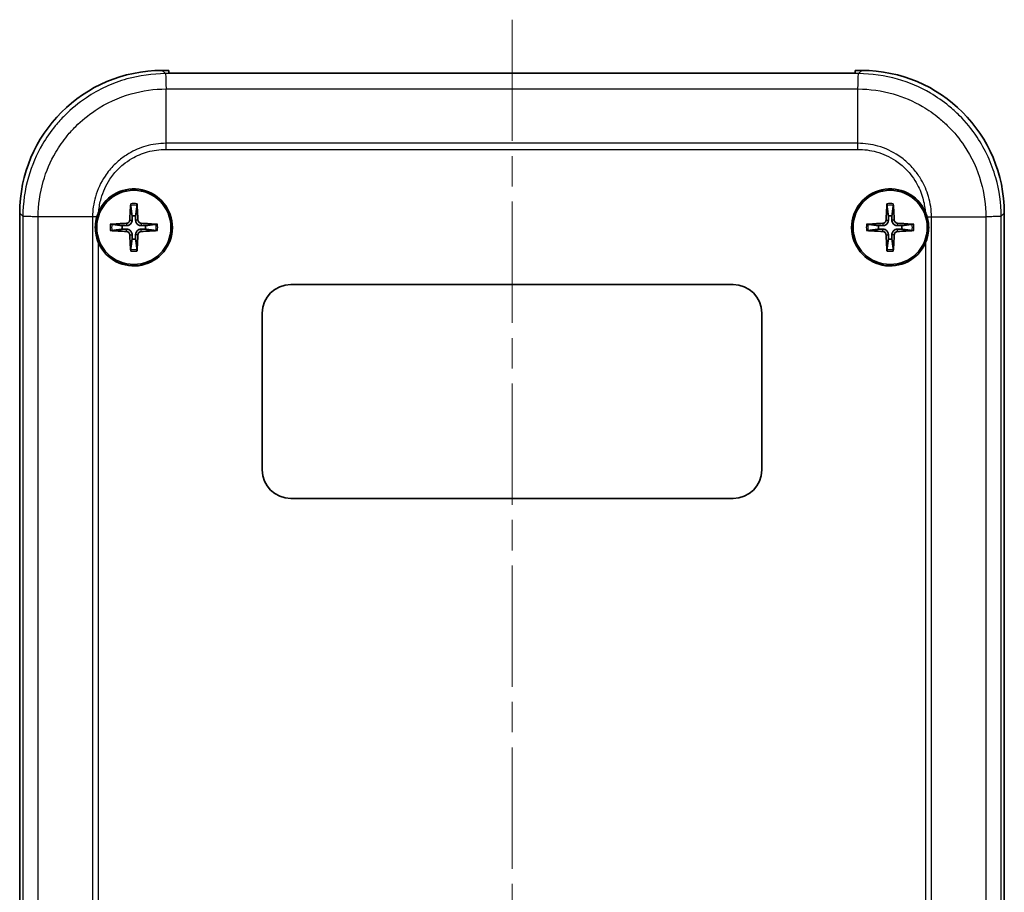
# Model space of a CAD drawing. Units: millimetres. Extents: x 0 to 2602, y 0 to 422.
# Drawn here: x 1045 to 1114, y 253 to 314 of the extents above; entities that cross this region are included whole.
import ezdxf

# ---------------------------------------------------------------- set-up
doc = ezdxf.new("R2010")
doc.units = ezdxf.units.MM
doc.header["$LTSCALE"] = 1.5
doc.linetypes.add('CHAIN', pattern=[0.3543, 0.2362, -0.0295, 0.0591, -0.0295])
doc.layers.add('Centerline (ISO)', color=7, linetype='Continuous', lineweight=18, true_color=0x80ffff)
doc.layers.add('Visible (ISO)', color=7, linetype='Continuous', lineweight=35)
doc.layers.add('Visible Narrow (ISO)', color=7, linetype='Continuous', lineweight=25)

msp = doc.modelspace()

# ---------------------------------------------------------------- linework, layer by layer
at = {"layer": 'Centerline (ISO)', "linetype": 'CHAIN', "ltscale": 23.990969}
msp.add_line((1079.4619, 314.203), (1079.4619, 191.8951), dxfattribs=at)
at = {"layer": 'Visible (ISO)'}
for p, q in [((1054.9558, 310.6451), (1055.4119, 310.6451)), ((1055.4119, 310.453), (1055.4119, 310.6451)), ((1103.5119, 310.6451), (1103.968, 310.6451)), ((1103.5119, 310.6451), (1103.5119, 310.453)), ((1103.5119, 310.453), (1055.4119, 310.453)), ((1044.9619, 205.639), (1044.9619, 300.6512)), ((1113.9619, 300.6512), (1113.9619, 205.639)), ((1063.9619, 295.6451), (1094.9619, 295.6451)), ((1061.9619, 282.6451), (1061.9619, 293.6451)), ((1096.9619, 293.6451), (1096.9619, 282.6451)), ((1094.9619, 280.6451), (1063.9619, 280.6451))]:
    msp.add_line(p, q, dxfattribs=at)
for centre in [(1052.9619, 299.6451), (1105.9619, 299.6451)]:
    msp.add_circle(centre, 2.6, dxfattribs=at)
for centre, radius, start, end in [((1052.9619, 299.6451), 2.7, 203.93205, 155.371555), ((1105.9619, 299.6451), 2.7, 24.628445, 336.06795), ((1052.9619, 299.6451), 0.8207, 81.331953, 98.668047), ((1105.9619, 299.6451), 0.8207, 81.331953, 98.668047), ((1052.9619, 299.6451), 0.8207, 171.331953, 188.668047), ((1052.9619, 299.6451), 0.8207, 351.331953, 8.668047), ((1105.9619, 299.6451), 0.8207, 171.331953, 188.668047), ((1105.9619, 299.6451), 0.8207, 351.331953, 8.668047), ((1052.9619, 299.6451), 0.8207, 261.331953, 278.668047), ((1105.9619, 299.6451), 0.8207, 261.331953, 278.668047), ((1063.9619, 293.6451), 2, 90, 180), ((1094.9619, 293.6451), 2, 0, 90), ((1063.9619, 282.6451), 2, 180, 270), ((1094.9619, 282.6451), 2, 270, 0)]:
    msp.add_arc(centre, radius, start, end, dxfattribs=at)
for centre, major_axis, ratio, start_param, end_param in [((1054.968, 300.639), (-7.0797, 7.0797), 0.9987828, 5.4983961, 7.0679745), ((1103.9558, 300.639), (7.0797, 7.0797), 0.9987828, 5.4983961, 7.0679745), ((1053.1717, 299.6359), (-0.2621, -5.9906), 0.0871557, 4.4346638, 4.6279331), ((1052.7521, 299.6359), (-0.2621, 5.9906), 0.0871557, 4.7968449, 4.9901142), ((1106.1717, 299.6359), (-0.2621, -5.9906), 0.0871557, 4.4346638, 4.6279331), ((1105.7521, 299.6359), (-0.2621, 5.9906), 0.0871557, 4.7968449, 4.9901142), ((1052.9711, 299.4353), (-5.9906, -0.2621), 0.0871557, 4.7968449, 4.9901142), ((1052.9527, 299.4353), (-5.9906, 0.2621), 0.0871557, 4.4346638, 4.6279331), ((1105.9711, 299.4353), (-5.9906, -0.2621), 0.0871557, 4.7968449, 4.9901142), ((1105.9527, 299.4353), (-5.9906, 0.2621), 0.0871557, 4.4346638, 4.6279331), ((1052.9711, 299.8549), (5.9906, -0.2621), 0.0871557, 4.4346638, 4.6279331), ((1053.1717, 299.6542), (0.2621, -5.9906), 0.0871557, 4.7968449, 4.9901142), ((1052.7521, 299.6542), (0.2621, 5.9906), 0.0871557, 4.4346638, 4.6279331), ((1052.9527, 299.8549), (5.9906, 0.2621), 0.0871557, 4.7968449, 4.9901142), ((1105.9711, 299.8549), (5.9906, -0.2621), 0.0871557, 4.4346638, 4.6279331), ((1106.1717, 299.6542), (0.2621, -5.9906), 0.0871557, 4.7968449, 4.9901142), ((1105.7521, 299.6542), (0.2621, 5.9906), 0.0871557, 4.4346638, 4.6279331), ((1105.9527, 299.8549), (5.9906, 0.2621), 0.0871557, 4.7968449, 4.9901142)]:
    msp.add_ellipse(centre, major_axis=major_axis, ratio=ratio, start_param=start_param, end_param=end_param, dxfattribs=at)
for points, knots in [([(1052.7408, 301.1865), (1052.7402, 301.191), (1052.7397, 301.1975), (1052.739, 301.2127), (1052.7388, 301.2246), (1052.739, 301.2468), (1052.7394, 301.261), (1052.7403, 301.2817), (1052.7408, 301.2914), (1052.7414, 301.3003)], [0.032915077, 0.032915077, 0.032915077, 0.032915077, 0.035798026, 0.035798026, 0.03937164, 0.03937164, 0.042996521, 0.042996521, 0.045576045, 0.045576045, 0.045576045, 0.045576045]), ([(1053.1823, 301.3003), (1053.1829, 301.2914), (1053.1835, 301.2817), (1053.1844, 301.261), (1053.1848, 301.2468), (1053.1849, 301.2246), (1053.1848, 301.2127), (1053.1841, 301.1975), (1053.1836, 301.191), (1053.183, 301.1865)], [0.011841924, 0.011841924, 0.011841924, 0.011841924, 0.014421447, 0.014421447, 0.018046329, 0.018046329, 0.021619942, 0.021619942, 0.024502892, 0.024502892, 0.024502892, 0.024502892]), ([(1105.7408, 301.1865), (1105.7402, 301.191), (1105.7397, 301.1975), (1105.739, 301.2127), (1105.7388, 301.2246), (1105.739, 301.2468), (1105.7394, 301.261), (1105.7403, 301.2817), (1105.7408, 301.2914), (1105.7414, 301.3003)], [0.032915077, 0.032915077, 0.032915077, 0.032915077, 0.035798026, 0.035798026, 0.03937164, 0.03937164, 0.042996521, 0.042996521, 0.045576045, 0.045576045, 0.045576045, 0.045576045]), ([(1106.1823, 301.3003), (1106.1829, 301.2914), (1106.1835, 301.2817), (1106.1844, 301.261), (1106.1848, 301.2468), (1106.1849, 301.2246), (1106.1848, 301.2127), (1106.1841, 301.1975), (1106.1836, 301.191), (1106.183, 301.1865)], [0.011841924, 0.011841924, 0.011841924, 0.011841924, 0.014421447, 0.014421447, 0.018046329, 0.018046329, 0.021619942, 0.021619942, 0.024502892, 0.024502892, 0.024502892, 0.024502892]), ([(1050.494, 298.5498), (1050.3931, 298.7773), (1050.3238, 299.018), (1050.2775, 299.3446), (1050.2698, 299.4235), (1050.2637, 299.5395), (1050.2625, 299.5765), (1050.262, 299.6194), (1050.2619, 299.6254), (1050.2619, 299.6344), (1050.2619, 299.6374), (1050.2619, 299.643), (1050.2619, 299.6455), (1050.2619, 299.6508), (1050.2619, 299.6536), (1050.2619, 299.6613), (1050.262, 299.6662), (1050.2622, 299.6879), (1050.2625, 299.7048), (1050.2694, 299.9483), (1050.3044, 300.173), (1050.3667, 300.3899)], [-0.18819327, -0.18819327, -0.18819327, -0.18819327, -0.11326405, -0.11326405, -0.08959549, -0.08959549, -0.07854238, -0.07854238, -0.07677283, -0.07677283, -0.07585371, -0.07585371, -0.07511538, -0.07511538, -0.0742652, -0.0742652, -0.07281277, -0.07281277, -0.0677734, -0.0677734, -0.00003239, -0.00003239, -0.00003239, -0.00003239]), ([(1052.6735, 300.164), (1052.672, 300.1339), (1052.6644, 300.102), (1052.6371, 300.0438), (1052.6173, 300.0176), (1052.5727, 299.9766), (1052.5448, 299.9592), (1052.4914, 299.9395), (1052.4668, 299.9346), (1052.443, 299.9334)], [0, 0, 0, 0, 0.00908108, 0.00908108, 0.01816216, 0.01816216, 0.027253498, 0.027253498, 0.0342554, 0.0342554, 0.0342554, 0.0342554]), ([(1052.8388, 300.1568), (1052.8389, 300.1161), (1052.8324, 300.0745), (1052.8125, 300.0107), (1052.8002, 299.982), (1052.7679, 299.9277), (1052.7479, 299.902), (1052.7049, 299.8591), (1052.6792, 299.839), (1052.6249, 299.8067), (1052.5962, 299.7945), (1052.5324, 299.7746), (1052.4909, 299.7681), (1052.4502, 299.7681)], [-0.071151815, -0.071151815, -0.071151815, -0.071151815, -0.05848033, -0.05848033, -0.049369643, -0.049369643, -0.040258955, -0.040258955, -0.031148268, -0.031148268, -0.02203758, -0.02203758, -0.009366096, -0.009366096, -0.009366096, -0.009366096]), ([(1053.4736, 299.7681), (1053.4329, 299.7681), (1053.3914, 299.7746), (1053.3275, 299.7945), (1053.2988, 299.8067), (1053.2445, 299.839), (1053.2188, 299.8591), (1053.1759, 299.902), (1053.1558, 299.9277), (1053.1235, 299.982), (1053.1113, 300.0107), (1053.0914, 300.0745), (1053.0849, 300.1161), (1053.085, 300.1568)], [-0.071151815, -0.071151815, -0.071151815, -0.071151815, -0.05848033, -0.05848033, -0.049369643, -0.049369643, -0.040258955, -0.040258955, -0.031148268, -0.031148268, -0.02203758, -0.02203758, -0.009366096, -0.009366096, -0.009366096, -0.009366096]), ([(1053.4808, 299.9334), (1053.4507, 299.9349), (1053.4188, 299.9425), (1053.3606, 299.9699), (1053.3344, 299.9896), (1053.2934, 300.0343), (1053.276, 300.0621), (1053.2563, 300.1155), (1053.2514, 300.1401), (1053.2502, 300.164)], [0, 0, 0, 0, 0.00908108, 0.00908108, 0.01816216, 0.01816216, 0.027253498, 0.027253498, 0.0342554, 0.0342554, 0.0342554, 0.0342554]), ([(1105.6735, 300.164), (1105.672, 300.1339), (1105.6644, 300.102), (1105.6371, 300.0438), (1105.6173, 300.0176), (1105.5727, 299.9766), (1105.5448, 299.9592), (1105.4914, 299.9395), (1105.4668, 299.9346), (1105.443, 299.9334)], [0, 0, 0, 0, 0.00908108, 0.00908108, 0.01816216, 0.01816216, 0.027253498, 0.027253498, 0.0342554, 0.0342554, 0.0342554, 0.0342554]), ([(1105.8388, 300.1568), (1105.8389, 300.1161), (1105.8324, 300.0745), (1105.8125, 300.0107), (1105.8002, 299.982), (1105.7679, 299.9277), (1105.7479, 299.902), (1105.7049, 299.8591), (1105.6792, 299.839), (1105.6249, 299.8067), (1105.5962, 299.7945), (1105.5324, 299.7746), (1105.4909, 299.7681), (1105.4502, 299.7681)], [-0.071151815, -0.071151815, -0.071151815, -0.071151815, -0.05848033, -0.05848033, -0.049369643, -0.049369643, -0.040258955, -0.040258955, -0.031148268, -0.031148268, -0.02203758, -0.02203758, -0.009366096, -0.009366096, -0.009366096, -0.009366096]), ([(1106.4736, 299.7681), (1106.4329, 299.7681), (1106.3914, 299.7746), (1106.3275, 299.7945), (1106.2988, 299.8067), (1106.2445, 299.839), (1106.2188, 299.8591), (1106.1759, 299.902), (1106.1558, 299.9277), (1106.1235, 299.982), (1106.1113, 300.0107), (1106.0914, 300.0745), (1106.0849, 300.1161), (1106.085, 300.1568)], [-0.071151815, -0.071151815, -0.071151815, -0.071151815, -0.05848033, -0.05848033, -0.049369643, -0.049369643, -0.040258955, -0.040258955, -0.031148268, -0.031148268, -0.02203758, -0.02203758, -0.009366096, -0.009366096, -0.009366096, -0.009366096]), ([(1106.4808, 299.9334), (1106.4507, 299.9349), (1106.4188, 299.9425), (1106.3606, 299.9699), (1106.3344, 299.9896), (1106.2934, 300.0343), (1106.276, 300.0621), (1106.2563, 300.1155), (1106.2514, 300.1401), (1106.2502, 300.164)], [0, 0, 0, 0, 0.00908108, 0.00908108, 0.01816216, 0.01816216, 0.027253498, 0.027253498, 0.0342554, 0.0342554, 0.0342554, 0.0342554]), ([(1108.5571, 300.3899), (1108.5992, 300.2432), (1108.6289, 300.0929), (1108.652, 299.883), (1108.6565, 299.8249), (1108.6605, 299.7361), (1108.6614, 299.7056), (1108.6618, 299.6695), (1108.6618, 299.6638), (1108.6619, 299.6552), (1108.6619, 299.6522), (1108.6619, 299.6469), (1108.6619, 299.6447), (1108.6619, 299.6396), (1108.6619, 299.6368), (1108.6618, 299.6293), (1108.6618, 299.6245), (1108.6616, 299.604), (1108.6613, 299.5882), (1108.6551, 299.3568), (1108.6235, 299.1429), (1108.5637, 298.9233), (1108.5602, 298.9111), (1108.5225, 298.7797), (1108.48, 298.6631), (1108.4298, 298.5498)], [-0.18782805, -0.18782805, -0.18782805, -0.18782805, -0.14214654, -0.14214654, -0.12473642, -0.12473642, -0.11561998, -0.11561998, -0.11394144, -0.11394144, -0.11304185, -0.11304185, -0.11237026, -0.11237026, -0.11152867, -0.11152867, -0.11011379, -0.11011379, -0.10539919, -0.10539919, -0.04097616, -0.04097616, -0.03717289, -0.03717289, 0, 0, 0, 0]), ([(1051.3067, 299.8655), (1051.3155, 299.8661), (1051.3252, 299.8667), (1051.3459, 299.8676), (1051.3601, 299.8679), (1051.3823, 299.8681), (1051.3942, 299.8679), (1051.4094, 299.8673), (1051.416, 299.8668), (1051.4205, 299.8662)], [0.011841924, 0.011841924, 0.011841924, 0.011841924, 0.014421447, 0.014421447, 0.018046329, 0.018046329, 0.021619942, 0.021619942, 0.024502892, 0.024502892, 0.024502892, 0.024502892]), ([(1052.4502, 299.522), (1052.4909, 299.522), (1052.5324, 299.5155), (1052.5962, 299.4956), (1052.6249, 299.4834), (1052.6792, 299.4511), (1052.7049, 299.4311), (1052.7479, 299.3881), (1052.7679, 299.3624), (1052.8002, 299.3081), (1052.8125, 299.2794), (1052.8324, 299.2156), (1052.8389, 299.174), (1052.8388, 299.1334)], [-0.071151815, -0.071151815, -0.071151815, -0.071151815, -0.05848033, -0.05848033, -0.049369643, -0.049369643, -0.040258955, -0.040258955, -0.031148268, -0.031148268, -0.02203758, -0.02203758, -0.009366096, -0.009366096, -0.009366096, -0.009366096]), ([(1053.085, 299.1334), (1053.0849, 299.174), (1053.0914, 299.2156), (1053.1113, 299.2794), (1053.1235, 299.3081), (1053.1558, 299.3624), (1053.1759, 299.3881), (1053.2188, 299.4311), (1053.2445, 299.4511), (1053.2988, 299.4834), (1053.3275, 299.4956), (1053.3914, 299.5155), (1053.4329, 299.522), (1053.4736, 299.522)], [-0.071151815, -0.071151815, -0.071151815, -0.071151815, -0.05848033, -0.05848033, -0.049369643, -0.049369643, -0.040258955, -0.040258955, -0.031148268, -0.031148268, -0.02203758, -0.02203758, -0.009366096, -0.009366096, -0.009366096, -0.009366096]), ([(1054.5033, 299.8662), (1054.5078, 299.8668), (1054.5144, 299.8673), (1054.5296, 299.8679), (1054.5415, 299.8681), (1054.5636, 299.8679), (1054.5779, 299.8676), (1054.5985, 299.8667), (1054.6082, 299.8661), (1054.6171, 299.8655)], [0.032915077, 0.032915077, 0.032915077, 0.032915077, 0.035798026, 0.035798026, 0.03937164, 0.03937164, 0.042996521, 0.042996521, 0.045576045, 0.045576045, 0.045576045, 0.045576045]), ([(1104.3067, 299.8655), (1104.3155, 299.8661), (1104.3252, 299.8667), (1104.3459, 299.8676), (1104.3601, 299.8679), (1104.3823, 299.8681), (1104.3942, 299.8679), (1104.4094, 299.8673), (1104.416, 299.8668), (1104.4205, 299.8662)], [0.011841924, 0.011841924, 0.011841924, 0.011841924, 0.014421447, 0.014421447, 0.018046329, 0.018046329, 0.021619942, 0.021619942, 0.024502892, 0.024502892, 0.024502892, 0.024502892]), ([(1105.4502, 299.522), (1105.4909, 299.522), (1105.5324, 299.5155), (1105.5962, 299.4956), (1105.6249, 299.4834), (1105.6792, 299.4511), (1105.7049, 299.4311), (1105.7479, 299.3881), (1105.7679, 299.3624), (1105.8002, 299.3081), (1105.8125, 299.2794), (1105.8324, 299.2156), (1105.8389, 299.174), (1105.8388, 299.1334)], [-0.071151815, -0.071151815, -0.071151815, -0.071151815, -0.05848033, -0.05848033, -0.049369643, -0.049369643, -0.040258955, -0.040258955, -0.031148268, -0.031148268, -0.02203758, -0.02203758, -0.009366096, -0.009366096, -0.009366096, -0.009366096]), ([(1106.085, 299.1334), (1106.0849, 299.174), (1106.0914, 299.2156), (1106.1113, 299.2794), (1106.1235, 299.3081), (1106.1558, 299.3624), (1106.1759, 299.3881), (1106.2188, 299.4311), (1106.2445, 299.4511), (1106.2988, 299.4834), (1106.3275, 299.4956), (1106.3914, 299.5155), (1106.4329, 299.522), (1106.4736, 299.522)], [-0.071151815, -0.071151815, -0.071151815, -0.071151815, -0.05848033, -0.05848033, -0.049369643, -0.049369643, -0.040258955, -0.040258955, -0.031148268, -0.031148268, -0.02203758, -0.02203758, -0.009366096, -0.009366096, -0.009366096, -0.009366096]), ([(1107.5033, 299.8662), (1107.5078, 299.8668), (1107.5144, 299.8673), (1107.5296, 299.8679), (1107.5415, 299.8681), (1107.5636, 299.8679), (1107.5779, 299.8676), (1107.5985, 299.8667), (1107.6082, 299.8661), (1107.6171, 299.8655)], [0.032915077, 0.032915077, 0.032915077, 0.032915077, 0.035798026, 0.035798026, 0.03937164, 0.03937164, 0.042996521, 0.042996521, 0.045576045, 0.045576045, 0.045576045, 0.045576045]), ([(1051.4205, 299.424), (1051.416, 299.4234), (1051.4094, 299.4229), (1051.3942, 299.4222), (1051.3823, 299.422), (1051.3601, 299.4222), (1051.3459, 299.4226), (1051.3252, 299.4235), (1051.3155, 299.424), (1051.3067, 299.4246)], [0.032915077, 0.032915077, 0.032915077, 0.032915077, 0.035798026, 0.035798026, 0.03937164, 0.03937164, 0.042996521, 0.042996521, 0.045576045, 0.045576045, 0.045576045, 0.045576045]), ([(1052.443, 299.3567), (1052.4731, 299.3552), (1052.505, 299.3476), (1052.5631, 299.3202), (1052.5894, 299.3005), (1052.6303, 299.2559), (1052.6477, 299.228), (1052.6674, 299.1746), (1052.6723, 299.15), (1052.6735, 299.1261)], [0, 0, 0, 0, 0.00908108, 0.00908108, 0.01816216, 0.01816216, 0.027253498, 0.027253498, 0.0342554, 0.0342554, 0.0342554, 0.0342554]), ([(1053.2502, 299.1261), (1053.2518, 299.1563), (1053.2594, 299.1882), (1053.2867, 299.2463), (1053.3064, 299.2726), (1053.3511, 299.3135), (1053.379, 299.3309), (1053.4324, 299.3506), (1053.4569, 299.3555), (1053.4808, 299.3567)], [0, 0, 0, 0, 0.00908108, 0.00908108, 0.01816216, 0.01816216, 0.027253498, 0.027253498, 0.0342554, 0.0342554, 0.0342554, 0.0342554]), ([(1054.6171, 299.4246), (1054.6082, 299.424), (1054.5985, 299.4235), (1054.5779, 299.4226), (1054.5636, 299.4222), (1054.5415, 299.422), (1054.5296, 299.4222), (1054.5144, 299.4229), (1054.5078, 299.4234), (1054.5033, 299.424)], [0.011841924, 0.011841924, 0.011841924, 0.011841924, 0.014421447, 0.014421447, 0.018046329, 0.018046329, 0.021619942, 0.021619942, 0.024502892, 0.024502892, 0.024502892, 0.024502892]), ([(1104.4205, 299.424), (1104.416, 299.4234), (1104.4094, 299.4229), (1104.3942, 299.4222), (1104.3823, 299.422), (1104.3601, 299.4222), (1104.3459, 299.4226), (1104.3252, 299.4235), (1104.3155, 299.424), (1104.3067, 299.4246)], [0.032915077, 0.032915077, 0.032915077, 0.032915077, 0.035798026, 0.035798026, 0.03937164, 0.03937164, 0.042996521, 0.042996521, 0.045576045, 0.045576045, 0.045576045, 0.045576045]), ([(1105.443, 299.3567), (1105.4731, 299.3552), (1105.505, 299.3476), (1105.5631, 299.3202), (1105.5894, 299.3005), (1105.6303, 299.2559), (1105.6477, 299.228), (1105.6674, 299.1746), (1105.6723, 299.15), (1105.6735, 299.1261)], [0, 0, 0, 0, 0.00908108, 0.00908108, 0.01816216, 0.01816216, 0.027253498, 0.027253498, 0.0342554, 0.0342554, 0.0342554, 0.0342554]), ([(1106.2502, 299.1261), (1106.2518, 299.1563), (1106.2594, 299.1882), (1106.2867, 299.2463), (1106.3064, 299.2726), (1106.3511, 299.3135), (1106.379, 299.3309), (1106.4324, 299.3506), (1106.4569, 299.3555), (1106.4808, 299.3567)], [0, 0, 0, 0, 0.00908108, 0.00908108, 0.01816216, 0.01816216, 0.027253498, 0.027253498, 0.0342554, 0.0342554, 0.0342554, 0.0342554]), ([(1107.6171, 299.4246), (1107.6082, 299.424), (1107.5985, 299.4235), (1107.5779, 299.4226), (1107.5636, 299.4222), (1107.5415, 299.422), (1107.5296, 299.4222), (1107.5144, 299.4229), (1107.5078, 299.4234), (1107.5033, 299.424)], [0.011841924, 0.011841924, 0.011841924, 0.011841924, 0.014421447, 0.014421447, 0.018046329, 0.018046329, 0.021619942, 0.021619942, 0.024502892, 0.024502892, 0.024502892, 0.024502892]), ([(1052.7414, 297.9899), (1052.7408, 297.9987), (1052.7403, 298.0084), (1052.7394, 298.0291), (1052.739, 298.0433), (1052.7388, 298.0655), (1052.739, 298.0774), (1052.7397, 298.0926), (1052.7402, 298.0992), (1052.7408, 298.1036)], [0.011841924, 0.011841924, 0.011841924, 0.011841924, 0.014421447, 0.014421447, 0.018046329, 0.018046329, 0.021619942, 0.021619942, 0.024502892, 0.024502892, 0.024502892, 0.024502892]), ([(1053.183, 298.1036), (1053.1836, 298.0992), (1053.1841, 298.0926), (1053.1848, 298.0774), (1053.1849, 298.0655), (1053.1848, 298.0433), (1053.1844, 298.0291), (1053.1835, 298.0084), (1053.1829, 297.9987), (1053.1823, 297.9899)], [0.032915077, 0.032915077, 0.032915077, 0.032915077, 0.035798026, 0.035798026, 0.03937164, 0.03937164, 0.042996521, 0.042996521, 0.045576045, 0.045576045, 0.045576045, 0.045576045]), ([(1105.7414, 297.9899), (1105.7408, 297.9987), (1105.7403, 298.0084), (1105.7394, 298.0291), (1105.739, 298.0433), (1105.7388, 298.0655), (1105.739, 298.0774), (1105.7397, 298.0926), (1105.7402, 298.0992), (1105.7408, 298.1036)], [0.011841924, 0.011841924, 0.011841924, 0.011841924, 0.014421447, 0.014421447, 0.018046329, 0.018046329, 0.021619942, 0.021619942, 0.024502892, 0.024502892, 0.024502892, 0.024502892]), ([(1106.183, 298.1036), (1106.1836, 298.0992), (1106.1841, 298.0926), (1106.1848, 298.0774), (1106.1849, 298.0655), (1106.1848, 298.0433), (1106.1844, 298.0291), (1106.1835, 298.0084), (1106.1829, 297.9987), (1106.1823, 297.9899)], [0.032915077, 0.032915077, 0.032915077, 0.032915077, 0.035798026, 0.035798026, 0.03937164, 0.03937164, 0.042996521, 0.042996521, 0.045576045, 0.045576045, 0.045576045, 0.045576045])]:
    msp.add_open_spline(points, degree=3, knots=knots, dxfattribs=at)
for points, weights in [([(1052.7408, 301.1865), (1052.8046, 300.7081), (1052.8382, 300.4564)], [1.15839235135, 1.30588658537, 1.33025287156]), ([(1053.0856, 300.4564), (1053.1192, 300.7081), (1053.183, 301.1865)], [1.33025287283, 1.30588658641, 1.1583923518]), ([(1105.7408, 301.1865), (1105.8046, 300.7081), (1105.8382, 300.4564)], [1.15839235135, 1.30588658537, 1.33025287156]), ([(1106.0856, 300.4564), (1106.1192, 300.7081), (1106.183, 301.1865)], [1.33025287283, 1.30588658641, 1.1583923518]), ([(1052.8382, 300.4564), (1052.8386, 300.2735), (1052.8388, 300.1568)], [1, 1.23936952444, 1.45873957904]), ([(1053.085, 300.1568), (1053.0851, 300.2735), (1053.0856, 300.4564)], [1.45873957898, 1.2393695244, 1]), ([(1105.8382, 300.4564), (1105.8386, 300.2735), (1105.8388, 300.1568)], [1, 1.23936952444, 1.45873957904]), ([(1106.085, 300.1568), (1106.0851, 300.2735), (1106.0856, 300.4564)], [1.45873957898, 1.2393695244, 1]), ([(1052.1506, 299.7687), (1051.8988, 299.8023), (1051.4205, 299.8662)], [1.33025287495, 1.30588658817, 1.15839235254]), ([(1051.4205, 299.424), (1051.8988, 299.4878), (1052.1506, 299.5214)], [1.15839235246, 1.30588658798, 1.33025287473]), ([(1052.4502, 299.7681), (1052.3334, 299.7683), (1052.1506, 299.7687)], [1.45873957898, 1.2393695244, 1]), ([(1052.1506, 299.5214), (1052.3334, 299.5218), (1052.4502, 299.522)], [1, 1.23936952444, 1.45873957904]), ([(1053.7732, 299.7687), (1053.5904, 299.7683), (1053.4736, 299.7681)], [1, 1.23936952444, 1.45873957904]), ([(1053.4736, 299.522), (1053.5904, 299.5218), (1053.7732, 299.5214)], [1.45873957898, 1.2393695244, 1]), ([(1054.5033, 299.8662), (1054.0249, 299.8023), (1053.7732, 299.7687)], [1.15839235259, 1.30588658829, 1.3302528751]), ([(1053.7732, 299.5214), (1054.0249, 299.4878), (1054.5033, 299.424)], [1.33025287492, 1.30588658815, 1.15839235253]), ([(1105.1506, 299.7687), (1104.8988, 299.8023), (1104.4205, 299.8662)], [1.33025287495, 1.30588658817, 1.15839235254]), ([(1104.4205, 299.424), (1104.8988, 299.4878), (1105.1506, 299.5214)], [1.15839235246, 1.30588658798, 1.33025287473]), ([(1105.4502, 299.7681), (1105.3334, 299.7683), (1105.1506, 299.7687)], [1.45873957898, 1.2393695244, 1]), ([(1105.1506, 299.5214), (1105.3334, 299.5218), (1105.4502, 299.522)], [1, 1.23936952444, 1.45873957904]), ([(1106.7732, 299.7687), (1106.5904, 299.7683), (1106.4736, 299.7681)], [1, 1.23936952444, 1.45873957904]), ([(1106.4736, 299.522), (1106.5904, 299.5218), (1106.7732, 299.5214)], [1.45873957898, 1.2393695244, 1]), ([(1107.5033, 299.8662), (1107.0249, 299.8023), (1106.7732, 299.7687)], [1.15839235259, 1.30588658829, 1.3302528751]), ([(1106.7732, 299.5214), (1107.0249, 299.4878), (1107.5033, 299.424)], [1.33025287492, 1.30588658815, 1.15839235253]), ([(1052.8382, 298.8338), (1052.8046, 298.582), (1052.7408, 298.1036)], [1.33025287357, 1.30588658702, 1.15839235206]), ([(1052.8388, 299.1334), (1052.8386, 299.0166), (1052.8382, 298.8338)], [1.45873957898, 1.2393695244, 1]), ([(1053.0856, 298.8338), (1053.0851, 299.0166), (1053.085, 299.1334)], [1, 1.23936952444, 1.45873957904]), ([(1053.183, 298.1036), (1053.1192, 298.582), (1053.0856, 298.8338)], [1.15839235245, 1.30588658796, 1.33025287469]), ([(1105.8382, 298.8338), (1105.8046, 298.582), (1105.7408, 298.1036)], [1.33025287357, 1.30588658702, 1.15839235206]), ([(1105.8388, 299.1334), (1105.8386, 299.0166), (1105.8382, 298.8338)], [1.45873957898, 1.2393695244, 1]), ([(1106.0856, 298.8338), (1106.0851, 299.0166), (1106.085, 299.1334)], [1, 1.23936952444, 1.45873957904]), ([(1106.183, 298.1036), (1106.1192, 298.582), (1106.0856, 298.8338)], [1.15839235245, 1.30588658796, 1.33025287469])]:
    msp.add_rational_spline(points, weights, degree=2, dxfattribs=at)
for points in [[(1050.3667, 300.3899), (1050.404, 300.52), (1050.4511, 300.6472), (1050.5075, 300.7702)], [(1108.4163, 300.7702), (1108.4727, 300.6472), (1108.5198, 300.52), (1108.5571, 300.3899)]]:
    msp.add_open_spline(points, degree=3, dxfattribs=at)
at = {"layer": 'Visible Narrow (ISO)'}
for p, q in [((1055.1801, 310.4208), (1054.9558, 310.6451)), ((1103.968, 310.6451), (1103.7437, 310.4208)), ((1103.7437, 310.4208), (1055.1801, 310.4208)), ((1055.2177, 309.3484), (1103.706, 309.3484)), ((1055.2177, 305.5396), (1055.2177, 309.3483)), ((1103.706, 305.5396), (1103.706, 309.3483)), ((1055.2167, 305.1129), (1103.7071, 305.1129)), ((1103.706, 305.5396), (1055.2177, 305.5396)), ((1044.9619, 300.6512), (1045.1861, 300.4269)), ((1045.1861, 300.4269), (1045.1861, 237.7451)), ((1046.2586, 237.7451), (1046.2586, 300.3892)), ((1050.0673, 300.3892), (1046.2586, 300.3892)), ((1050.0673, 300.3892), (1050.0673, 237.7451)), ((1052.6735, 300.164), (1052.8388, 300.1568)), ((1053.2502, 300.164), (1053.085, 300.1568)), ((1105.6735, 300.164), (1105.8388, 300.1568)), ((1106.2502, 300.164), (1106.085, 300.1568)), ((1108.8564, 237.7451), (1108.8564, 300.3892)), ((1108.8564, 300.3892), (1112.6651, 300.3892)), ((1112.6652, 300.3892), (1112.6652, 237.7451)), ((1113.7376, 300.4269), (1113.9619, 300.6512)), ((1113.7376, 237.7451), (1113.7376, 300.4269)), ((1052.443, 299.9334), (1052.4502, 299.7681)), ((1052.443, 299.3567), (1052.4502, 299.522)), ((1053.4808, 299.9334), (1053.4736, 299.7681)), ((1053.4808, 299.3567), (1053.4736, 299.522)), ((1105.443, 299.9334), (1105.4502, 299.7681)), ((1105.443, 299.3567), (1105.4502, 299.522)), ((1106.4808, 299.9334), (1106.4736, 299.7681)), ((1106.4808, 299.3567), (1106.4736, 299.522)), ((1052.6735, 299.1261), (1052.8388, 299.1334)), ((1053.2502, 299.1261), (1053.085, 299.1334)), ((1105.6735, 299.1261), (1105.8388, 299.1334)), ((1106.2502, 299.1261), (1106.085, 299.1334)), ((1050.494, 237.7451), (1050.494, 298.5498)), ((1108.4298, 298.5498), (1108.4298, 237.7451))]:
    msp.add_line(p, q, dxfattribs=at)
for centre, radius, start, end in [((1052.9619, 299.6451), 1.5572, 81.836855, 98.163145), ((1052.9619, 299.6451), 1.6698, 82.413489, 97.586511), ((1105.9619, 299.6451), 1.5572, 81.836855, 98.163145), ((1105.9619, 299.6451), 1.6698, 82.413489, 97.586511), ((1052.9619, 299.6451), 1.6698, 172.413489, 187.586511), ((1052.9619, 299.6451), 1.5572, 171.836855, 188.163145), ((1052.9619, 299.6451), 1.5572, 351.836855, 8.163145), ((1052.9619, 299.6451), 1.6698, 352.413489, 7.586511), ((1105.9619, 299.6451), 1.6698, 172.413489, 187.586511), ((1105.9619, 299.6451), 1.5572, 171.836855, 188.163145), ((1105.9619, 299.6451), 1.5572, 351.836855, 8.163145), ((1105.9619, 299.6451), 1.6698, 352.413489, 7.586511), ((1052.9619, 299.6451), 1.5572, 261.836855, 278.163145), ((1105.9619, 299.6451), 1.5572, 261.836855, 278.163145), ((1052.9619, 299.6451), 1.6698, 262.413489, 277.586511), ((1105.9619, 299.6451), 1.6698, 262.413489, 277.586511)]:
    msp.add_arc(centre, radius, start, end, dxfattribs=at)
for points, knots in [([(1055.1801, 310.4208), (1054.2741, 310.4202), (1053.3572, 310.2944), (1051.4664, 309.7624), (1050.5085, 309.3216), (1049.0863, 308.372), (1048.5758, 307.9524), (1047.8849, 307.2614), (1047.6647, 307.0188), (1047.1236, 306.3594), (1046.8214, 305.9257), (1046.131, 304.7462), (1045.8015, 303.9751), (1045.3163, 302.2762), (1045.1868, 301.3459), (1045.1862, 300.4269)], [0.001542, 0.001542, 0.001542, 0.001542, 0.2325729, 0.2325729, 0.4983704, 0.4983704, 0.6644939, 0.6644939, 0.7475556, 0.7475556, 0.8804544, 0.8804544, 1.0930924, 1.0930924, 1.3274457, 1.3274457, 1.3274457, 1.3274457]), ([(1055.1801, 310.4208), (1055.1832, 310.4153), (1055.1863, 310.3854), (1055.1895, 310.3324), (1055.1926, 310.2794), (1055.1958, 310.2034), (1055.1989, 310.108), (1055.202, 310.0125), (1055.2052, 309.8977), (1055.2083, 309.769), (1055.2114, 309.6404), (1055.2146, 309.4979), (1055.2177, 309.3484)], [0.00021861, 0.00021861, 0.00021861, 0.00021861, 0.25000177, 0.25000177, 0.25000177, 0.50000355, 0.50000355, 0.50000355, 0.75000532, 0.75000532, 0.75000532, 1.00000709, 1.00000709, 1.00000709, 1.00000709]), ([(1103.706, 309.3484), (1103.7092, 309.4979), (1103.7123, 309.6404), (1103.7155, 309.769), (1103.7186, 309.8977), (1103.7217, 310.0125), (1103.7249, 310.108), (1103.728, 310.2034), (1103.7311, 310.2794), (1103.7343, 310.3324), (1103.7374, 310.3854), (1103.7406, 310.4153), (1103.7437, 310.4208)], [0, 0, 0, 0, 0.25000177, 0.25000177, 0.25000177, 0.50000355, 0.50000355, 0.50000355, 0.75000532, 0.75000532, 0.75000532, 0.99978848, 0.99978848, 0.99978848, 0.99978848]), ([(1113.7376, 300.4269), (1113.737, 301.3328), (1113.6112, 302.2498), (1113.0792, 304.1405), (1112.6384, 305.0984), (1111.6888, 306.5206), (1111.2692, 307.0311), (1110.5782, 307.7221), (1110.3356, 307.9422), (1109.6763, 308.4834), (1109.2425, 308.7856), (1108.063, 309.476), (1107.2919, 309.8054), (1105.593, 310.2907), (1104.6627, 310.4202), (1103.7437, 310.4208)], [0.001542, 0.001542, 0.001542, 0.001542, 0.2325729, 0.2325729, 0.4983704, 0.4983704, 0.6644939, 0.6644939, 0.7475556, 0.7475556, 0.8804544, 0.8804544, 1.0930924, 1.0930924, 1.3274457, 1.3274457, 1.3274457, 1.3274457]), ([(1046.2586, 300.3892), (1046.2598, 301.2169), (1046.3775, 302.0545), (1046.8156, 303.5783), (1047.1111, 304.2673), (1047.7293, 305.3212), (1047.9996, 305.7088), (1048.4836, 306.2979), (1048.6804, 306.5148), (1049.298, 307.1325), (1049.7542, 307.5077), (1051.0249, 308.3574), (1051.8807, 308.7526), (1053.576, 309.2328), (1054.4017, 309.3472), (1055.2177, 309.3483)], [-1.3289877, -1.3289877, -1.3289877, -1.3289877, -1.0930924, -1.0930924, -0.8804544, -0.8804544, -0.7475556, -0.7475556, -0.6644939, -0.6644939, -0.4983704, -0.4983704, -0.2325729, -0.2325729, 0, 0, 0, 0]), ([(1103.706, 309.3483), (1104.5337, 309.3472), (1105.3713, 309.2294), (1106.8952, 308.7913), (1107.5842, 308.4958), (1108.638, 307.8777), (1109.0256, 307.6073), (1109.6147, 307.1234), (1109.8316, 306.9266), (1110.4493, 306.3089), (1110.8245, 305.8528), (1111.6743, 304.582), (1112.0694, 303.7262), (1112.5496, 302.0309), (1112.664, 301.2052), (1112.6651, 300.3892)], [-1.3289877, -1.3289877, -1.3289877, -1.3289877, -1.0930924, -1.0930924, -0.8804544, -0.8804544, -0.7475556, -0.7475556, -0.6644939, -0.6644939, -0.4983704, -0.4983704, -0.2325729, -0.2325729, 0, 0, 0, 0]), ([(1055.2177, 305.5396), (1054.7414, 305.5377), (1054.2602, 305.4688), (1053.7999, 305.3355), (1053.385, 305.2154), (1052.9895, 305.0451), (1052.6174, 304.8263), (1052.3848, 304.6896), (1052.1625, 304.5342), (1051.9544, 304.3632), (1051.8244, 304.2563), (1051.6999, 304.1433), (1051.5818, 304.0252), (1051.3454, 303.7888), (1051.13, 303.5271), (1050.9421, 303.2467), (1050.6416, 302.798), (1050.414, 302.3069), (1050.2658, 301.7876), (1050.1362, 301.3332), (1050.0693, 300.8588), (1050.0673, 300.3892)], [-0.7380851, -0.7380851, -0.7380851, -0.7380851, -0.60707499, -0.60707499, -0.60707499, -0.48898138, -0.48898138, -0.48898138, -0.41517287, -0.41517287, -0.41517287, -0.36904255, -0.36904255, -0.36904255, -0.27678191, -0.27678191, -0.27678191, -0.12916489, -0.12916489, -0.12916489, 0, 0, 0, 0]), ([(1050.5075, 300.7702), (1050.5307, 301.0754), (1050.5842, 301.3803), (1050.6665, 301.6759), (1050.7997, 302.1539), (1051.007, 302.6065), (1051.2825, 303.0199), (1051.4546, 303.2783), (1051.6526, 303.5194), (1051.8701, 303.7369), (1051.9788, 303.8456), (1052.0934, 303.9495), (1052.2132, 304.0477), (1052.4048, 304.2048), (1052.6097, 304.3473), (1052.824, 304.4724), (1053.1669, 304.6725), (1053.5312, 304.8273), (1053.9131, 304.9354), (1054.3367, 305.0552), (1054.779, 305.115), (1055.2157, 305.1129), (1055.216, 305.1129), (1055.2164, 305.1129), (1055.2167, 305.1129)], [0.03784241, 0.03784241, 0.03784241, 0.03784241, 0.12916489, 0.12916489, 0.12916489, 0.27678191, 0.27678191, 0.27678191, 0.36904255, 0.36904255, 0.36904255, 0.41517287, 0.41517287, 0.41517287, 0.48898138, 0.48898138, 0.48898138, 0.60707499, 0.60707499, 0.60707499, 0.7380851, 0.7380851, 0.7380851, 0.73818343, 0.73818343, 0.73818343, 0.73818343]), ([(1055.2167, 305.1129), (1055.2167, 305.1136), (1055.2167, 305.1143), (1055.2167, 305.1233), (1055.2167, 305.1316), (1055.2168, 305.149), (1055.2168, 305.158), (1055.2169, 305.185), (1055.2169, 305.203), (1055.2171, 305.257), (1055.2171, 305.2928), (1055.2174, 305.3999), (1055.2176, 305.4705), (1055.2177, 305.5396)], [-0.043276303, -0.043276303, -0.043276303, -0.043276303, -0.043075475, -0.043075475, -0.0405727, -0.0405727, -0.037868276, -0.037868276, -0.032459758, -0.032459758, -0.021642147, -0.021642147, 0, 0, 0, 0]), ([(1108.8564, 300.3892), (1108.8545, 300.8655), (1108.7856, 301.3468), (1108.6523, 301.8071), (1108.5322, 302.222), (1108.3619, 302.6174), (1108.1431, 302.9895), (1108.0064, 303.2221), (1107.8511, 303.4445), (1107.68, 303.6525), (1107.5731, 303.7825), (1107.4602, 303.907), (1107.342, 304.0252), (1107.1057, 304.2615), (1106.8439, 304.477), (1106.5635, 304.6648), (1106.1148, 304.9654), (1105.6237, 305.1929), (1105.1044, 305.3411), (1104.65, 305.4708), (1104.1756, 305.5377), (1103.706, 305.5396)], [-0.7380851, -0.7380851, -0.7380851, -0.7380851, -0.60707499, -0.60707499, -0.60707499, -0.48898138, -0.48898138, -0.48898138, -0.41517287, -0.41517287, -0.41517287, -0.36904255, -0.36904255, -0.36904255, -0.27678191, -0.27678191, -0.27678191, -0.12916489, -0.12916489, -0.12916489, 0, 0, 0, 0]), ([(1103.7071, 305.1129), (1103.7071, 305.1136), (1103.7071, 305.1143), (1103.707, 305.1233), (1103.707, 305.1316), (1103.707, 305.149), (1103.707, 305.158), (1103.7069, 305.185), (1103.7068, 305.203), (1103.7067, 305.257), (1103.7066, 305.2928), (1103.7064, 305.3999), (1103.7062, 305.4705), (1103.706, 305.5396)], [-0.000200828, -0.000200828, -0.000200828, -0.000200828, 0, 0, 0.002502771, 0.002502771, 0.005207191, 0.005207191, 0.0106157, 0.0106157, 0.021433293, 0.021433293, 0.043075406, 0.043075406, 0.043075406, 0.043075406]), ([(1103.7071, 305.1129), (1103.7074, 305.1129), (1103.7077, 305.1129), (1103.708, 305.1129), (1104.1386, 305.115), (1104.5746, 305.0569), (1104.9928, 304.9404), (1105.4707, 304.8072), (1105.9233, 304.5999), (1106.3367, 304.3245), (1106.5951, 304.1523), (1106.8362, 303.9543), (1107.0537, 303.7369), (1107.1624, 303.6281), (1107.2663, 303.5136), (1107.3645, 303.3938), (1107.5216, 303.2022), (1107.6641, 302.9973), (1107.7892, 302.783), (1107.9893, 302.4401), (1108.1441, 302.0757), (1108.2522, 301.6938), (1108.3374, 301.3926), (1108.3926, 301.0816), (1108.4163, 300.7702)], [-0.00009834, -0.00009834, -0.00009834, -0.00009834, 0, 0, 0, 0.12916489, 0.12916489, 0.12916489, 0.27678191, 0.27678191, 0.27678191, 0.36904255, 0.36904255, 0.36904255, 0.41517287, 0.41517287, 0.41517287, 0.48898138, 0.48898138, 0.48898138, 0.60707499, 0.60707499, 0.60707499, 0.70024268, 0.70024268, 0.70024268, 0.70024268]), ([(1046.2586, 300.3892), (1046.1091, 300.3924), (1045.9666, 300.3955), (1045.8379, 300.3986), (1045.7092, 300.4018), (1045.5944, 300.4049), (1045.499, 300.4081), (1045.4036, 300.4112), (1045.3275, 300.4143), (1045.2745, 300.4175), (1045.2216, 300.4206), (1045.1916, 300.4237), (1045.1862, 300.4269)], [0, 0, 0, 0, 0.25000177, 0.25000177, 0.25000177, 0.50000355, 0.50000355, 0.50000355, 0.75000532, 0.75000532, 0.75000532, 0.99978848, 0.99978848, 0.99978848, 0.99978848]), ([(1050.3667, 300.3899), (1050.3372, 300.3899), (1050.3077, 300.3898), (1050.207, 300.3895), (1050.1365, 300.3894), (1050.0673, 300.3892)], [0.012549517, 0.012549517, 0.012549517, 0.012549517, 0.021433292, 0.021433292, 0.043075403, 0.043075403, 0.043075403, 0.043075403]), ([(1108.5571, 300.3899), (1108.5866, 300.3899), (1108.616, 300.3898), (1108.7167, 300.3895), (1108.7873, 300.3894), (1108.8564, 300.3892)], [-0.030525937, -0.030525937, -0.030525937, -0.030525937, -0.021642147, -0.021642147, 0, 0, 0, 0]), ([(1113.7376, 300.4269), (1113.7321, 300.4237), (1113.7022, 300.4206), (1113.6492, 300.4175), (1113.5962, 300.4143), (1113.5202, 300.4112), (1113.4248, 300.4081), (1113.3293, 300.4049), (1113.2145, 300.4018), (1113.0859, 300.3986), (1112.9572, 300.3955), (1112.8147, 300.3924), (1112.6652, 300.3892)], [0.00021861, 0.00021861, 0.00021861, 0.00021861, 0.25000177, 0.25000177, 0.25000177, 0.50000355, 0.50000355, 0.50000355, 0.75000532, 0.75000532, 0.75000532, 1.00000709, 1.00000709, 1.00000709, 1.00000709])]:
    msp.add_open_spline(points, degree=3, knots=knots, dxfattribs=at)

doc.saveas('drawing.dxf')
